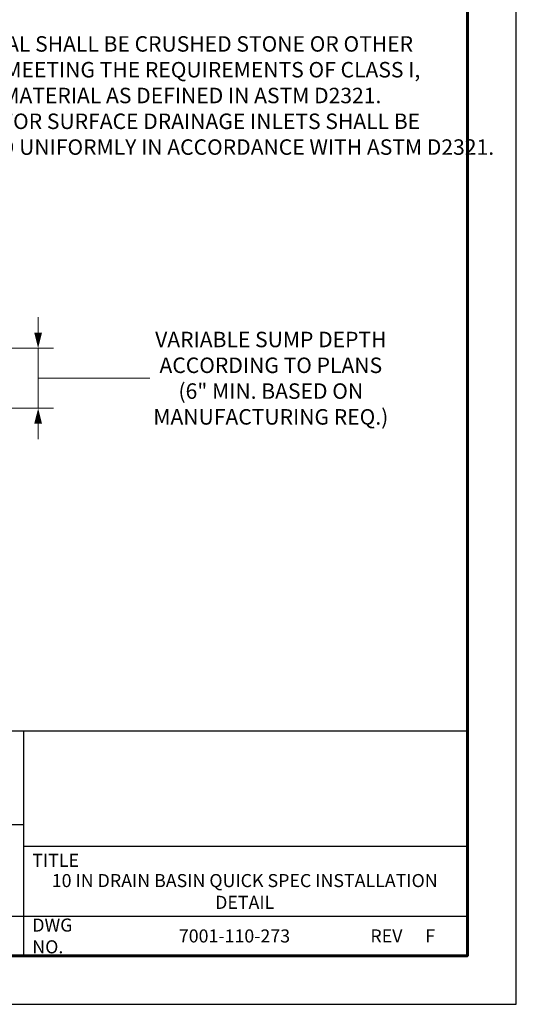
# Model space of a CAD drawing. Units: inches. Extents: x 0 to 132, y 0 to 102.
# Drawn here: x 101 to 132, y 0 to 61 of the extents above; entities that cross this region are included whole.
import ezdxf

# ---------------------------------------------------------------- set-up
doc = ezdxf.new("R2010")
doc.units = ezdxf.units.IN
doc.header["$LTSCALE"] = 12
doc.header["$MEASUREMENT"] = 0
for name, color, linetype, lineweight in [('BORDER', 5, 'Continuous', 60), ('DIMENSION', 4, 'Continuous', 13), ('TITLE BLOCK', 3, 'Continuous', 30)]:
    doc.layers.add(name, color=color, linetype=linetype, lineweight=lineweight)
doc.styles.add('NYLOPLAST .080', font='ARIALN.TTF', dxfattribs={"height": 0.96})
doc.styles.get("Standard").update_dxf_attribs({"font": 'txt.shx', "height": 2})
doc.dimstyles.new('NYLOPLAST', dxfattribs={"dimscale": 12, "dimtxt": 0.18, "dimasz": 0.08, "dimexe": 0.08, "dimexo": 0.0625, "dimgap": 0.09, "dimtad": 0, "dimtih": 1, "dimtoh": 1, "dimrnd": 0.25, "dimzin": 4, "dimdsep": 46, "dimtxsty": 'NYLOPLAST .080', "dimblk": 'NYLOPLAST ARROW', "dimcen": 0, "dimclrd": 256, "dimclre": 256, "dimclrt": 256, "dimadec": 0, "dimazin": 1, "dimtfac": 1, "dimtofl": 0, "dimtmove": 0, "dimatfit": 3, "dimldrblk": 'NYLOPLAST ARROW', "dimfxl": 0.1, "dimtolj": 1, "dimtzin": 0, "dimlwd": -1, "dimlwe": -1, "dimarcsym": 0})

# ---------------------------------------------------------------- blocks, each defined once
blk = doc.blocks.new('NYLOPLAST ARROW')
at = {"layer": 'DIMENSION'}
blk.add_lwpolyline([(-1, 0, 0.5, 0, 0), (0, 0, 0, 0, 0)], format="xyseb", dxfattribs=at)
blk = doc.blocks.new('*D8')
at = {"layer": 'Defpoints', "color": 0, "transparency": 16777216}
for p in [(58.182, 40.709), (64.688, 36.976), (102.343, 36.976)]:
    blk.add_point(p, dxfattribs=at)
at = {"layer": 'DIMENSION', "transparency": 16777216}
for p, q in [((102.343, 41.669), (102.343, 42.629)), ((58.932, 40.709), (103.303, 40.709)), ((102.343, 40.709), (102.343, 36.976)), ((102.343, 38.842), (107.103, 38.842)), ((107.103, 38.842), (109.263, 38.842)), ((65.438, 36.976), (103.303, 36.976)), ((102.343, 36.016), (102.343, 35.056))]:
    blk.add_line(p, q, dxfattribs=at)
at = {"layer": 'DIMENSION', "transparency": 16777216, "xscale": 0.96, "yscale": 0.96, "zscale": 0.96}
for p, rotation in [((102.343, 40.709), 270), ((102.343, 36.976), 90)]:
    blk.add_blockref('NYLOPLAST ARROW', p, dxfattribs=dict(at, rotation=rotation))
at = {"layer": 'DIMENSION', "transparency": 16777216, "insert": (116.774, 38.842), "char_height": 0.96, "attachment_point": 5, "style": 'NYLOPLAST .080'}
blk.add_mtext('\\A1;VARIABLE SUMP DEPTH^JACCORDING TO PLANS^J(6" MIN. BASED ON ^JMANUFACTURING REQ.)', dxfattribs=at)

msp = doc.modelspace()

# ---------------------------------------------------------------- linework, layer by layer
at = {"layer": 'BORDER', "flags": 128}
msp.add_lwpolyline([(2.973, 99.004), (128.971, 99.004), (128.971, 3.014), (2.973, 3.014), (2.973, 99.004)], dxfattribs=at)
msp.add_lwpolyline([(2.973, 99.004), (128.971, 99.004), (128.971, 3.014), (2.973, 3.014), (2.973, 99.004)], dxfattribs=at)
at = {"layer": 'Defpoints'}
for p, q in [((132, 0), (132, 102)), ((0, 0), (132, 0))]:
    msp.add_line(p, q, dxfattribs=at)
at = {"layer": 'TITLE BLOCK'}
for p, q in [((101.441, 16.943), (101.441, 3.014)), ((71.436, 11.153), (101.441, 11.153)), ((101.441, 9.814), (128.971, 9.814))]:
    msp.add_line(p, q, dxfattribs=at)
at = {"layer": 'TITLE BLOCK', "flags": 128}
for points in [[(128.971, 16.943), (44.558, 16.943), (44.558, 3.014)], [(128.971, 5.438), (71.436, 5.438)]]:
    msp.add_lwpolyline(points, dxfattribs=at)

# ---------------------------------------------------------------- texts
at = {"layer": 'DIMENSION', "insert": (86.76, 56.254), "char_height": 0.96, "attachment_point": 4, "style": 'NYLOPLAST .080'}
msp.add_mtext('THE BACKFILL MATERIAL SHALL BE CRUSHED STONE OR OTHER\\PGRANULAR MATERIAL MEETING THE REQUIREMENTS OF CLASS I,\\PCLASS II, OR CLASS III MATERIAL AS DEFINED IN ASTM D2321.  ^JBEDDING & BACKFILL FOR SURFACE DRAINAGE INLETS SHALL BE ^JPLACED & COMPACTED UNIFORMLY IN ACCORDANCE WITH ASTM D2321.', dxfattribs=at)
at = {"layer": 'TITLE BLOCK', "char_height": 0.81}
for s, insert, width, attachment_point in [('{\\fArial Narrow|b1|i0|c0|p34;TITLE}', (101.98, 8.93), 2.7948, 4), ('{\\fArial Narrow|b1|i0|c0|p34;10 IN DRAIN BASIN QUICK SPEC INSTALLATION DETAIL}', (115.155, 7), 27.48, 5), ('{\\fArial Narrow|b1|i0|c0|p34;DWG NO.}', (101.98, 4.241), 4.5468, 4), ('{\\fArial Narrow|b1|i0|c0|p34;7001-110-273}', (114.519, 4.241), 17.025, 5), ('{\\fArial Narrow|b1|i0|c0|p34;REV}', (122.95, 4.241), 2.118, 4), ('{\\fArial Narrow|b1|i0|c0|p34;F}', (126.35, 4.241), 2.2692, 4)]:
    msp.add_mtext(s, dxfattribs=dict(at, insert=insert, width=width, attachment_point=attachment_point))

# ---------------------------------------------------------------- dimensions: what is measured, and where the dimension line sits
at = {"layer": 'DIMENSION'}
dim = msp.add_linear_dim(base=(102.343, 36.976), p1=(58.182, 40.709), p2=(64.688, 36.976), angle=90, text='VARIABLE SUMP DEPTH^JACCORDING TO PLANS^J(6" MIN. BASED ON ^JMANUFACTURING REQ.)', dimstyle='NYLOPLAST', override={"dimtmove": 1}, dxfattribs=at)
dim.commit()
dim.dimension.update_dxf_attribs({"geometry": '*D8', "text_midpoint": (110.343, 38.842), "dimtype": 160})

# ---------------------------------------------------------------- leaders
at = {"layer": 'DIMENSION', "annotation_type": 0, "has_hookline": 1, "hookline_direction": 0, "text_width": 39.229}
msp.add_leader([(75.223, 48.509), (84.72, 56.254), (85.68, 56.254)], dimstyle='NYLOPLAST', dxfattribs=at)

doc.saveas('drawing.dxf')
